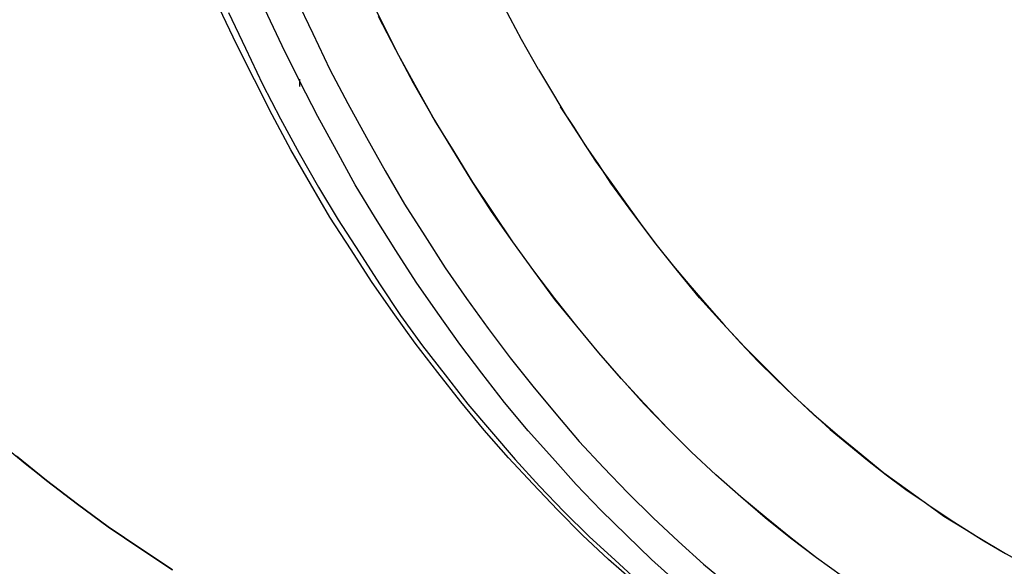
# Model space of a CAD drawing. Extents: x 0 to 20251, y 0 to 15150.
# Drawn here: x 10288 to 10591, y 10764 to 10932 of the extents above; entities that cross this region are included whole.
import ezdxf

# ---------------------------------------------------------------- set-up
doc = ezdxf.new("R2010")
doc.units = 0
doc.header["$LTSCALE"] = 200
doc.layers.add('MX-SAILIO', color=7, linetype='CONTINUOUS')
doc.layers.add('MX-TAYTTO', color=40, linetype='CONTINUOUS')

# ---------------------------------------------------------------- blocks, each defined once
blk = doc.blocks.new('MX5000PAA')
at = {"layer": 'MX-SAILIO', "color": 0}
for points in [[(-595.44, 145.63), (-603.44, 152.63), (-611.44, 160.12), (-619.19, 167.87), (-626.69, 175.87), (-634.19, 183.87), (-641.69, 192.38), (-648.94, 201.13), (-655.94, 210.13), (-662.94, 219.13), (-669.69, 228.62), (-676.44, 238.12), (-682.69, 247.88), (-689.19, 257.88), (-695.19, 268.12), (-701.19, 278.63), (-706.94, 289.38), (-712.44, 300.12), (-717.94, 311.13), (-723.19, 322.13)], [(-720.44, 320.87), (-715.19, 309.87), (-709.94, 298.87), (-704.44, 288.12), (-698.69, 277.63), (-692.69, 267.12), (-686.69, 257.12), (-680.19, 247.12), (-673.94, 237.37), (-667.44, 227.62), (-660.69, 218.37), (-653.69, 209.37), (-646.69, 200.37), (-639.44, 191.87), (-632.19, 183.38), (-624.69, 175.13), (-617.19, 167.38), (-609.44, 159.63), (-601.44, 152.38), (-593.44, 145.12)], [(-720.44, 320.87), (-715.19, 309.87), (-709.94, 298.87), (-704.44, 288.12), (-698.69, 277.63), (-692.69, 267.12), (-686.69, 257.12), (-680.19, 247.12), (-673.94, 237.37), (-667.44, 227.62), (-660.69, 218.37), (-653.69, 209.37), (-646.69, 200.37), (-639.44, 191.87), (-632.19, 183.38), (-624.69, 175.13), (-617.19, 167.38), (-609.44, 159.63), (-601.44, 152.38), (-593.44, 145.12)], [(-582.19, 145.38), (-590.19, 152.63), (-597.94, 160.12), (-605.69, 167.63), (-613.44, 175.62), (-620.69, 183.87), (-628.19, 192.13), (-635.44, 200.87), (-642.44, 209.88), (-649.19, 218.88), (-655.94, 228.37), (-662.69, 237.88), (-668.94, 247.63), (-675.19, 257.63), (-681.44, 267.87), (-687.19, 278.38), (-692.94, 288.87), (-698.44, 299.62), (-703.94, 310.62), (-709.19, 321.87)], [(-582.19, 145.38), (-590.19, 152.63), (-597.94, 160.12), (-605.69, 167.63), (-613.44, 175.62), (-620.69, 183.87), (-628.19, 192.13), (-635.44, 200.87), (-642.44, 209.88), (-649.19, 218.88), (-655.94, 228.37), (-662.69, 237.88), (-668.94, 247.63), (-675.19, 257.63), (-681.44, 267.87), (-687.19, 278.38), (-692.94, 288.87), (-698.44, 299.62), (-703.94, 310.62), (-709.19, 321.87)], [(-699.69, 325.37), (-694.44, 314.38), (-689.19, 303.38), (-683.69, 292.87), (-677.94, 282.38), (-672.19, 272.12), (-666.19, 261.87), (-659.94, 252.12), (-653.69, 242.37), (-647.19, 232.88), (-640.44, 223.62), (-633.69, 214.62), (-626.69, 205.88), (-619.69, 197.38), (-612.44, 188.87), (-604.94, 180.87), (-597.44, 173.12), (-589.69, 165.38), (-581.94, 158.12), (-574.19, 151.12), (-565.94, 144.38)], [(-531.44, 147.38), (-539.44, 153.12), (-547.44, 159.12), (-555.19, 165.38), (-562.69, 171.87), (-570.44, 178.62), (-577.94, 185.62), (-585.19, 192.87), (-592.44, 200.37), (-599.44, 208.13), (-606.44, 216.13), (-613.19, 224.37), (-619.94, 232.62), (-626.44, 241.37), (-632.94, 250.37), (-639.44, 259.63), (-645.69, 269.38), (-651.69, 279.12), (-657.69, 289.12), (-663.44, 299.12), (-668.94, 309.38), (-674.19, 319.62)], [(-699.69, 325.37), (-694.44, 314.38), (-689.19, 303.38), (-683.69, 292.87), (-677.94, 282.38), (-672.19, 272.12), (-666.19, 261.87), (-659.94, 252.12), (-653.69, 242.37), (-647.19, 232.88), (-640.44, 223.62), (-633.69, 214.62), (-626.69, 205.88), (-619.69, 197.38), (-612.44, 188.87), (-604.94, 180.87), (-597.44, 173.12), (-589.69, 165.38), (-581.94, 158.12), (-574.19, 151.12), (-565.94, 144.38)], [(-531.44, 147.38), (-539.44, 153.12), (-547.19, 159.12), (-554.94, 165.38), (-562.69, 171.87), (-570.44, 178.62), (-577.94, 185.62), (-585.19, 192.87), (-592.44, 200.62), (-599.69, 208.37), (-606.44, 216.13), (-613.19, 224.37), (-619.94, 232.88), (-626.44, 241.37), (-632.94, 250.37), (-638.94, 259.37), (-645.19, 268.63), (-650.94, 278.12), (-656.94, 287.63), (-662.44, 297.62), (-667.94, 307.62), (-673.19, 318.13), (-678.44, 328.37)], [(-737.69, 149.38), (-747.44, 155.87), (-757.44, 162.63), (-766.94, 169.62), (-776.44, 176.87), (-785.69, 184.38)], [(-785.69, 184.38), (-776.44, 176.87), (-766.94, 169.62), (-757.44, 162.63), (-747.44, 155.87), (-737.69, 149.38)], [(-770.69, 172.38), (-776.44, 176.87), (-782.44, 181.62), (-788.19, 186.38)], [(-624.94, 303.38), (-630.19, 312.62), (-635.44, 322.38), (-640.44, 332.13), (-645.44, 342.13)], [(-624.94, 303.38), (-620.69, 296.12), (-616.44, 289.12), (-611.94, 282.12), (-607.44, 275.12), (-602.69, 268.63), (-597.94, 261.87), (-593.19, 255.37), (-588.44, 249.12), (-583.44, 242.88), (-578.44, 236.88), (-573.19, 230.88), (-567.94, 224.88), (-562.69, 219.13), (-557.44, 213.62), (-551.94, 208.13), (-546.44, 202.87), (-540.69, 197.62), (-535.19, 192.62), (-529.44, 187.87), (-523.69, 183.13), (-517.94, 178.62), (-511.94, 174.13), (-505.94, 170.12), (-500.19, 165.87), (-493.94, 162.12), (-487.94, 158.38), (-481.94, 154.87), (-475.69, 151.38)], [(-698.44, 298.12), (-698.44, 300.38)], [(-698.44, 298.12), (-698.44, 300.38)], [(-481.19, 154.38), (-490.19, 159.63), (-497.19, 164.12), (-504.44, 168.87), (-511.44, 173.87), (-518.69, 179.13), (-525.69, 184.87), (-532.94, 190.87), (-540.19, 197.13), (-547.19, 203.62), (-554.19, 210.62), (-561.44, 217.88), (-568.44, 225.37), (-575.44, 233.12), (-582.19, 241.37), (-589.19, 250.12), (-595.94, 259.12), (-602.69, 268.37), (-606.44, 274.12), (-610.44, 279.87), (-614.19, 285.87), (-618.19, 291.87)], [(-743.69, 153.38), (-744.44, 153.87)]]:
    blk.add_lwpolyline(points, dxfattribs=at)

msp = doc.modelspace()

# ---------------------------------------------------------------- hatches: boundary and pattern name
at = {"layer": 'MX-TAYTTO'}
h = msp.add_hatch(dxfattribs=at)
h.set_pattern_fill('HIEKKA', color=256, scale=400, style=0)
h.set_pattern_definition([(45, (0, 0), (-29.69848, 29.69848), [0, -43.6])])
edge = h.paths.add_edge_path()
edge.add_line((9938.18, 10776.88), (9934.93, 10779.88))
edge.add_line((9934.93, 10779.88), (9931.68, 10782.88))
edge.add_line((9931.68, 10782.88), (9928.68, 10786.13))
edge.add_line((9928.68, 10786.13), (9925.93, 10789.38))
edge.add_line((9925.93, 10789.38), (9923.18, 10792.63))
edge.add_line((9923.18, 10792.63), (9920.43, 10796.13))
edge.add_line((9920.43, 10796.13), (9918.18, 10799.88))
edge.add_line((9918.18, 10799.88), (9915.93, 10803.63))
edge.add_line((9915.93, 10803.63), (9913.68, 10807.38))
edge.add_line((9913.68, 10807.38), (9911.93, 10811.38))
edge.add_line((9911.93, 10811.38), (9909.93, 10815.38))
edge.add_line((9909.93, 10815.38), (9908.43, 10819.38))
edge.add_line((9908.43, 10819.38), (9907.18, 10823.38))
edge.add_line((9907.18, 10823.38), (9905.93, 10827.63))
edge.add_line((9905.93, 10827.63), (9904.93, 10831.88))
edge.add_line((9904.93, 10831.88), (9903.93, 10836.13))
edge.add_line((9903.93, 10836.13), (9903.43, 10840.38))
edge.add_line((9903.43, 10840.38), (9902.93, 10844.88))
edge.add_line((9902.93, 10844.88), (9902.43, 10849.13))
edge.add_line((9902.43, 10849.13), (9902.43, 10853.63))
edge.add_line((9902.43, 10853.63), (9902.43, 11102.92))
edge.add_line((9902.43, 11102.92), (9894.15, 11102.92))
edge.add_spline(control_points=[(9894.15, 11102.92), (9883.7, 11064.51), (9820.09, 10938.22), (9394.35, 10969.67), (9162.84, 11065.87), (9059.29, 11123.02)], knot_values=[24.300497, 24.300497, 24.300497, 24.300497, 174.036247, 608.185013, 961.586977, 961.586977, 961.586977, 961.586977], degree=3, periodic=0)
edge.add_line((9059.29, 11123.02), (9059.29, 10632.59))
edge.add_line((9059.29, 10632.59), (9247.13, 10613.01))
edge.add_line((9247.13, 10613.01), (10435.43, 10613.01))
edge.add_line((10435.43, 10613.01), (10429.43, 10613.13))
edge.add_line((10429.43, 10613.13), (10423.43, 10613.38))
edge.add_line((10423.43, 10613.38), (10417.43, 10613.63))
edge.add_line((10417.43, 10613.63), (10411.93, 10613.88))
edge.add_line((10411.93, 10613.88), (10406.43, 10614.38))
edge.add_line((10406.43, 10614.38), (10395.43, 10615.38))
edge.add_line((10395.43, 10615.38), (10384.43, 10616.38))
edge.add_line((10384.43, 10616.38), (10373.68, 10617.88))
edge.add_line((10373.68, 10617.88), (10362.93, 10619.63))
edge.add_line((10362.93, 10619.63), (10352.43, 10621.38))
edge.add_line((10352.43, 10621.38), (10341.93, 10623.38))
edge.add_line((10341.93, 10623.38), (10331.93, 10625.63))
edge.add_line((10331.93, 10625.63), (10321.93, 10628.13))
edge.add_line((10321.93, 10628.13), (10312.18, 10630.63))
edge.add_line((10312.18, 10630.63), (10302.43, 10633.63))
edge.add_line((10302.43, 10633.63), (10292.93, 10636.38))
edge.add_line((10292.93, 10636.38), (10283.43, 10639.63))
edge.add_line((10283.43, 10639.63), (10274.18, 10642.88))
edge.add_line((10274.18, 10642.88), (10265.43, 10646.13))
edge.add_line((10265.43, 10646.13), (10256.43, 10649.63))
edge.add_line((10256.43, 10649.63), (10247.93, 10653.38))
edge.add_line((10247.93, 10653.38), (10239.43, 10657.13))
edge.add_line((10239.43, 10657.13), (10230.93, 10661.13))
edge.add_line((10230.93, 10661.13), (10222.93, 10665.13))
edge.add_line((10222.93, 10665.13), (10214.93, 10669.13))
edge.add_line((10214.93, 10669.13), (10195.18, 10679.88))
edge.add_line((10195.18, 10679.88), (10175.93, 10691.38))
edge.add_line((10175.93, 10691.38), (10157.18, 10703.88))
edge.add_line((10157.18, 10703.88), (10138.93, 10716.88))
edge.add_line((10138.93, 10716.88), (10119.52, 10731.44))
edge.add_line((10119.52, 10731.44), (9985.18, 10755.13))
edge.add_line((9985.18, 10755.13), (9983.18, 10755.38))
edge.add_line((9983.18, 10755.38), (9981.18, 10755.88))
edge.add_line((9981.18, 10755.88), (9978.93, 10756.38))
edge.add_line((9978.93, 10756.38), (9976.68, 10756.88))
edge.add_line((9976.68, 10756.88), (9975.43, 10757.38))
edge.add_line((9975.43, 10757.38), (9974.43, 10757.63))
edge.add_line((9974.43, 10757.63), (9972.43, 10758.13))
edge.add_line((9972.43, 10758.13), (9968.18, 10759.63))
edge.add_line((9968.18, 10759.63), (9963.93, 10761.13))
edge.add_line((9963.93, 10761.13), (9961.93, 10762.13))
edge.add_line((9961.93, 10762.13), (9960.18, 10762.88))
edge.add_line((9960.18, 10762.88), (9958.43, 10763.88))
edge.add_line((9958.43, 10763.88), (9956.43, 10764.88))
edge.add_line((9956.43, 10764.88), (9954.43, 10765.88))
edge.add_line((9954.43, 10765.88), (9952.43, 10766.88))
edge.add_line((9952.43, 10766.88), (9950.68, 10768.13))
edge.add_line((9950.68, 10768.13), (9948.68, 10769.13))
edge.add_line((9948.68, 10769.13), (9945.18, 10771.63))
edge.add_line((9945.18, 10771.63), (9941.68, 10774.13))
edge.add_line((9941.68, 10774.13), (9938.18, 10776.88))

# ---------------------------------------------------------------- block references
at = {"layer": 'MX-SAILIO'}
msp.add_blockref('MX5000PAA', (11072.36, 10613.01), dxfattribs=at)

doc.saveas('drawing.dxf')
